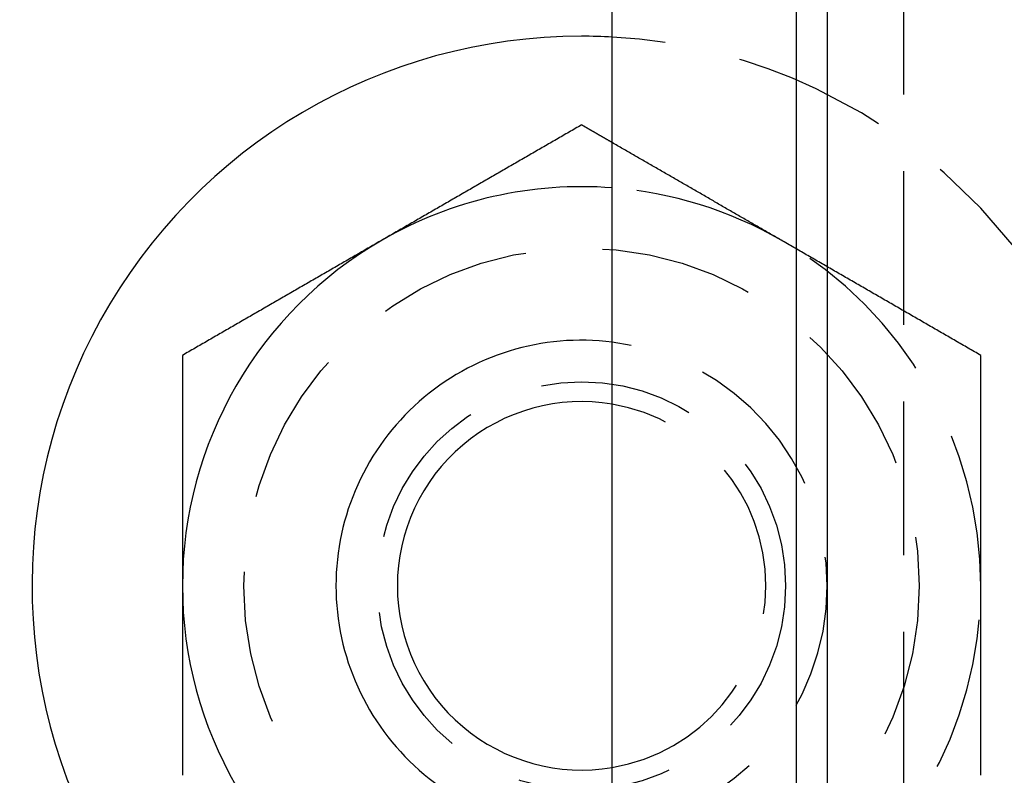
# Model space of a CAD drawing. Extents: x -146 to 146, y -308 to 418.
# Drawn here: x -60 to -44, y -165 to -153 of the extents above; entities that cross this region are included whole.
import ezdxf

# ---------------------------------------------------------------- set-up
doc = ezdxf.new("R2010")
doc.units = 0
doc.header["$LTSCALE"] = 10
doc.linetypes.add('VERDECKT', pattern=[0.375, 0.25, -0.125])
doc.layers.get('0').update_dxf_attribs({"linetype": 'CONTINUOUS'})
doc.layers.add('ROHR', color=254, linetype='CONTINUOUS')

# ---------------------------------------------------------------- blocks, each defined once
blk = doc.blocks.new('A$CCB019034')
at = {"color": 3, "linetype": 'CONTINUOUS'}
for p, q in [((-50.5, -50.5), (-50.5, 50.5)), ((-47, 25.99493), (-47, -25.99493)), ((-47.5, -25.125), (-47.5, 25.125))]:
    blk.add_line(p, q, dxfattribs=at)
at = {"color": 1, "linetype": 'VERDECKT'}
blk.add_line((-45.75, -44.5), (-45.75, 44.5), dxfattribs=at)
at = {"color": 3}
for points in [[(-51, 7.50555, 0), (-51.0256, 7.49078, 0), (-51.0512, 7.476, 0), (-51.0768, 7.46123, 0), (-51.1024, 7.44645, 0), (-51.128, 7.43168, 0), (-51.1535, 7.41691, 0), (-51.1791, 7.40213, 0), (-51.2047, 7.38736, 0), (-51.2303, 7.37258, 0), (-51.2559, 7.35781, 0), (-51.2815, 7.34303, 0), (-51.3071, 7.32826, 0), (-51.3327, 7.31348, 0), (-51.3583, 7.29871, 0), (-51.3839, 7.28393, 0), (-51.4094, 7.26916, 0), (-51.435, 7.25438, 0), (-51.4606, 7.23961, 0), (-51.4862, 7.22483, 0), (-51.5118, 7.21006, 0), (-51.5374, 7.19528, 0), (-51.563, 7.18051, 0), (-51.5886, 7.16574, 0), (-51.6142, 7.15096, 0), (-51.6398, 7.13619, 0), (-51.6654, 7.12141, 0), (-51.6909, 7.10664, 0), (-51.7165, 7.09186, 0), (-51.7421, 7.07709, 0), (-51.7677, 7.06231, 0), (-51.7933, 7.04754, 0), (-51.8189, 7.03276, 0), (-51.8445, 7.01799, 0), (-51.8701, 7.00321, 0), (-51.8957, 6.98844, 0), (-51.9213, 6.97366, 0), (-51.9469, 6.95889, 0), (-51.9724, 6.94411, 0), (-51.998, 6.92934, 0), (-52.0236, 6.91457, 0), (-52.0492, 6.89979, 0), (-52.0748, 6.88502, 0), (-52.1004, 6.87024, 0), (-52.126, 6.85547, 0), (-52.1516, 6.84069, 0), (-52.1772, 6.82592, 0), (-52.2028, 6.81114, 0), (-52.2283, 6.79637, 0), (-52.2539, 6.78159, 0), (-52.2795, 6.76682, 0), (-52.3051, 6.75204, 0), (-52.3307, 6.73727, 0), (-52.3563, 6.72249, 0), (-52.3819, 6.70772, 0), (-52.4075, 6.69294, 0), (-52.4331, 6.67817, 0), (-52.4587, 6.66339, 0), (-52.4843, 6.64862, 0), (-52.5098, 6.63385, 0), (-52.5354, 6.61907, 0), (-52.561, 6.6043, 0), (-52.5866, 6.58952, 0), (-52.6122, 6.57475, 0), (-52.6378, 6.55997, 0), (-52.6634, 6.5452, 0), (-52.689, 6.53042, 0), (-52.7146, 6.51565, 0), (-52.7402, 6.50087, 0), (-52.7657, 6.4861, 0), (-52.7913, 6.47132, 0), (-52.8169, 6.45655, 0), (-52.8425, 6.44177, 0), (-52.8681, 6.427, 0), (-52.8937, 6.41222, 0), (-52.9193, 6.39745, 0), (-52.9449, 6.38268, 0), (-52.9705, 6.3679, 0), (-52.9961, 6.35313, 0), (-53.0217, 6.33835, 0), (-53.0472, 6.32358, 0), (-53.0728, 6.3088, 0), (-53.0984, 6.29403, 0), (-53.124, 6.27925, 0), (-53.1496, 6.26448, 0), (-53.1752, 6.2497, 0), (-53.2008, 6.23493, 0), (-53.2264, 6.22015, 0), (-53.252, 6.20538, 0), (-53.2776, 6.1906, 0), (-53.3031, 6.17583, 0), (-53.3287, 6.16105, 0), (-53.3543, 6.14628, 0), (-53.3799, 6.13151, 0), (-53.4055, 6.11673, 0), (-53.4311, 6.10196, 0), (-53.4567, 6.08718, 0), (-53.4823, 6.07241, 0), (-53.5079, 6.05763, 0), (-53.5335, 6.04286, 0), (-53.5591, 6.02808, 0), (-53.5846, 6.01331, 0), (-53.6102, 5.99853, 0), (-53.6358, 5.98376, 0), (-53.6614, 5.96898, 0), (-53.687, 5.95421, 0), (-53.7126, 5.93943, 0), (-53.7382, 5.92466, 0), (-53.7638, 5.90988, 0), (-53.7894, 5.89511, 0), (-53.815, 5.88034, 0), (-53.8406, 5.86556, 0), (-53.8661, 5.85079, 0), (-53.8917, 5.83601, 0), (-53.9173, 5.82124, 0), (-53.9429, 5.80646, 0), (-53.9685, 5.79169, 0), (-53.9941, 5.77691, 0), (-54.0197, 5.76214, 0), (-54.0453, 5.74736, 0), (-54.0709, 5.73259, 0), (-54.0965, 5.71781, 0), (-54.122, 5.70304, 0), (-54.1476, 5.68826, 0), (-54.1732, 5.67349, 0), (-54.1988, 5.65871, 0), (-54.2244, 5.64394, 0), (-54.25, 5.62917, 0)], [(-50.5, 7.21688, 0), (-50.5039, 7.21915, 0), (-50.5079, 7.22142, 0), (-50.5118, 7.2237, 0), (-50.5157, 7.22597, 0), (-50.5197, 7.22824, 0), (-50.5236, 7.23052, 0), (-50.5276, 7.23279, 0), (-50.5315, 7.23506, 0), (-50.5354, 7.23734, 0), (-50.5394, 7.23961, 0), (-50.5433, 7.24188, 0), (-50.5472, 7.24415, 0), (-50.5512, 7.24643, 0), (-50.5551, 7.2487, 0), (-50.5591, 7.25097, 0), (-50.563, 7.25325, 0), (-50.5669, 7.25552, 0), (-50.5709, 7.25779, 0), (-50.5748, 7.26007, 0), (-50.5787, 7.26234, 0), (-50.5827, 7.26461, 0), (-50.5866, 7.26689, 0), (-50.5906, 7.26916, 0), (-50.5945, 7.27143, 0), (-50.5984, 7.2737, 0), (-50.6024, 7.27598, 0), (-50.6063, 7.27825, 0), (-50.6102, 7.28052, 0), (-50.6142, 7.2828, 0), (-50.6181, 7.28507, 0), (-50.622, 7.28734, 0), (-50.626, 7.28962, 0), (-50.6299, 7.29189, 0), (-50.6339, 7.29416, 0), (-50.6378, 7.29643, 0), (-50.6417, 7.29871, 0), (-50.6457, 7.30098, 0), (-50.6496, 7.30325, 0), (-50.6535, 7.30553, 0), (-50.6575, 7.3078, 0), (-50.6614, 7.31007, 0), (-50.6654, 7.31235, 0), (-50.6693, 7.31462, 0), (-50.6732, 7.31689, 0), (-50.6772, 7.31916, 0), (-50.6811, 7.32144, 0), (-50.685, 7.32371, 0), (-50.689, 7.32598, 0), (-50.6929, 7.32826, 0), (-50.6969, 7.33053, 0), (-50.7008, 7.3328, 0), (-50.7047, 7.33508, 0), (-50.7087, 7.33735, 0), (-50.7126, 7.33962, 0), (-50.7165, 7.3419, 0), (-50.7205, 7.34417, 0), (-50.7244, 7.34644, 0), (-50.7283, 7.34871, 0), (-50.7323, 7.35099, 0), (-50.7362, 7.35326, 0), (-50.7402, 7.35553, 0), (-50.7441, 7.35781, 0), (-50.748, 7.36008, 0), (-50.752, 7.36235, 0), (-50.7559, 7.36463, 0), (-50.7598, 7.3669, 0), (-50.7638, 7.36917, 0), (-50.7677, 7.37144, 0), (-50.7717, 7.37372, 0), (-50.7756, 7.37599, 0), (-50.7795, 7.37826, 0), (-50.7835, 7.38054, 0), (-50.7874, 7.38281, 0), (-50.7913, 7.38508, 0), (-50.7953, 7.38736, 0), (-50.7992, 7.38963, 0), (-50.8031, 7.3919, 0), (-50.8071, 7.39417, 0), (-50.811, 7.39645, 0), (-50.815, 7.39872, 0), (-50.8189, 7.40099, 0), (-50.8228, 7.40327, 0), (-50.8268, 7.40554, 0), (-50.8307, 7.40781, 0), (-50.8346, 7.41009, 0), (-50.8386, 7.41236, 0), (-50.8425, 7.41463, 0), (-50.8465, 7.41691, 0), (-50.8504, 7.41918, 0), (-50.8543, 7.42145, 0), (-50.8583, 7.42372, 0), (-50.8622, 7.426, 0), (-50.8661, 7.42827, 0), (-50.8701, 7.43054, 0), (-50.874, 7.43282, 0), (-50.878, 7.43509, 0), (-50.8819, 7.43736, 0), (-50.8858, 7.43964, 0), (-50.8898, 7.44191, 0), (-50.8937, 7.44418, 0), (-50.8976, 7.44645, 0), (-50.9016, 7.44873, 0), (-50.9055, 7.451, 0), (-50.9094, 7.45327, 0), (-50.9134, 7.45555, 0), (-50.9173, 7.45782, 0), (-50.9213, 7.46009, 0), (-50.9252, 7.46237, 0), (-50.9291, 7.46464, 0), (-50.9331, 7.46691, 0), (-50.937, 7.46918, 0), (-50.9409, 7.47146, 0), (-50.9449, 7.47373, 0), (-50.9488, 7.476, 0), (-50.9528, 7.47828, 0), (-50.9567, 7.48055, 0), (-50.9606, 7.48282, 0), (-50.9646, 7.4851, 0), (-50.9685, 7.48737, 0), (-50.9724, 7.48964, 0), (-50.9764, 7.49192, 0), (-50.9803, 7.49419, 0), (-50.9843, 7.49646, 0), (-50.9882, 7.49873, 0), (-50.9921, 7.50101, 0), (-50.9961, 7.50328, 0), (-51, 7.50555, 0)], [(-54.25, 5.62917, 0), (-54.2756, 5.61439, 0), (-54.3012, 5.59962, 0), (-54.3268, 5.58484, 0), (-54.3524, 5.57007, 0), (-54.378, 5.55529, 0), (-54.4035, 5.54052, 0), (-54.4291, 5.52574, 0), (-54.4547, 5.51097, 0), (-54.4803, 5.49619, 0), (-54.5059, 5.48142, 0), (-54.5315, 5.46664, 0), (-54.5571, 5.45187, 0), (-54.5827, 5.43709, 0), (-54.6083, 5.42232, 0), (-54.6339, 5.40754, 0), (-54.6594, 5.39277, 0), (-54.685, 5.378, 0), (-54.7106, 5.36322, 0), (-54.7362, 5.34845, 0), (-54.7618, 5.33367, 0), (-54.7874, 5.3189, 0), (-54.813, 5.30412, 0), (-54.8386, 5.28935, 0), (-54.8642, 5.27457, 0), (-54.8898, 5.2598, 0), (-54.9154, 5.24502, 0), (-54.9409, 5.23025, 0), (-54.9665, 5.21547, 0), (-54.9921, 5.2007, 0), (-55.0177, 5.18592, 0), (-55.0433, 5.17115, 0), (-55.0689, 5.15637, 0), (-55.0945, 5.1416, 0), (-55.1201, 5.12682, 0), (-55.1457, 5.11205, 0), (-55.1713, 5.09728, 0), (-55.1969, 5.0825, 0), (-55.2224, 5.06773, 0), (-55.248, 5.05295, 0), (-55.2736, 5.03818, 0), (-55.2992, 5.0234, 0), (-55.3248, 5.00863, 0), (-55.3504, 4.99385, 0), (-55.376, 4.97908, 0), (-55.4016, 4.9643, 0), (-55.4272, 4.94953, 0), (-55.4528, 4.93475, 0), (-55.4783, 4.91998, 0), (-55.5039, 4.9052, 0), (-55.5295, 4.89043, 0), (-55.5551, 4.87565, 0), (-55.5807, 4.86088, 0), (-55.6063, 4.84611, 0), (-55.6319, 4.83133, 0), (-55.6575, 4.81656, 0), (-55.6831, 4.80178, 0), (-55.7087, 4.78701, 0), (-55.7343, 4.77223, 0), (-55.7598, 4.75746, 0), (-55.7854, 4.74268, 0), (-55.811, 4.72791, 0), (-55.8366, 4.71313, 0), (-55.8622, 4.69836, 0), (-55.8878, 4.68358, 0), (-55.9134, 4.66881, 0), (-55.939, 4.65403, 0), (-55.9646, 4.63926, 0), (-55.9902, 4.62448, 0), (-56.0157, 4.60971, 0), (-56.0413, 4.59494, 0), (-56.0669, 4.58016, 0), (-56.0925, 4.56539, 0), (-56.1181, 4.55061, 0), (-56.1437, 4.53584, 0), (-56.1693, 4.52106, 0), (-56.1949, 4.50629, 0), (-56.2205, 4.49151, 0), (-56.2461, 4.47674, 0), (-56.2717, 4.46196, 0), (-56.2972, 4.44719, 0), (-56.3228, 4.43241, 0), (-56.3484, 4.41764, 0), (-56.374, 4.40286, 0), (-56.3996, 4.38809, 0), (-56.4252, 4.37331, 0), (-56.4508, 4.35854, 0), (-56.4764, 4.34377, 0), (-56.502, 4.32899, 0), (-56.5276, 4.31422, 0), (-56.5531, 4.29944, 0), (-56.5787, 4.28467, 0), (-56.6043, 4.26989, 0), (-56.6299, 4.25512, 0), (-56.6555, 4.24034, 0), (-56.6811, 4.22557, 0), (-56.7067, 4.21079, 0), (-56.7323, 4.19602, 0), (-56.7579, 4.18124, 0), (-56.7835, 4.16647, 0), (-56.8091, 4.15169, 0), (-56.8346, 4.13692, 0), (-56.8602, 4.12214, 0), (-56.8858, 4.10737, 0), (-56.9114, 4.0926, 0), (-56.937, 4.07782, 0), (-56.9626, 4.06305, 0), (-56.9882, 4.04827, 0), (-57.0138, 4.0335, 0), (-57.0394, 4.01872, 0), (-57.065, 4.00395, 0), (-57.0906, 3.98917, 0), (-57.1161, 3.9744, 0), (-57.1417, 3.95962, 0), (-57.1673, 3.94485, 0), (-57.1929, 3.93007, 0), (-57.2185, 3.9153, 0), (-57.2441, 3.90052, 0), (-57.2697, 3.88575, 0), (-57.2953, 3.87097, 0), (-57.3209, 3.8562, 0), (-57.3465, 3.84143, 0), (-57.372, 3.82665, 0), (-57.3976, 3.81188, 0), (-57.4232, 3.7971, 0), (-57.4488, 3.78233, 0), (-57.4744, 3.76755, 0), (-57.5, 3.75278, 0)], [(-57.5, 3.75278, 0), (-57.5, 3.72328, 0), (-57.5, 3.69378, 0), (-57.5, 3.66428, 0), (-57.5, 3.63478, 0), (-57.5, 3.60528, 0), (-57.5, 3.57578, 0), (-57.5, 3.54628, 0), (-57.5, 3.51678, 0), (-57.5, 3.48727, 0), (-57.5, 3.45777, 0), (-57.5, 3.42827, 0), (-57.5, 3.39876, 0), (-57.5, 3.36925, 0), (-57.5, 3.33975, 0), (-57.5, 3.31024, 0), (-57.5, 3.28073, 0), (-57.5, 3.25122, 0), (-57.5, 3.22171, 0), (-57.5, 3.1922, 0), (-57.5, 3.16269, 0), (-57.5, 3.13318, 0), (-57.5, 3.10367, 0), (-57.5, 3.07415, 0), (-57.5, 3.04464, 0), (-57.5, 3.01512, 0), (-57.5, 2.98561, 0), (-57.5, 2.95609, 0), (-57.5, 2.92657, 0), (-57.5, 2.89705, 0), (-57.5, 2.86754, 0), (-57.5, 2.83802, 0), (-57.5, 2.8085, 0), (-57.5, 2.77897, 0), (-57.5, 2.74945, 0), (-57.5, 2.71993, 0), (-57.5, 2.69041, 0), (-57.5, 2.66088, 0), (-57.5, 2.63136, 0), (-57.5, 2.60183, 0), (-57.5, 2.5723, 0), (-57.5, 2.54278, 0), (-57.5, 2.51325, 0), (-57.5, 2.48372, 0), (-57.5, 2.45419, 0), (-57.5, 2.42466, 0), (-57.5, 2.39512, 0), (-57.5, 2.36559, 0), (-57.5, 2.33606, 0), (-57.5, 2.30652, 0), (-57.5, 2.27699, 0), (-57.5, 2.24745, 0), (-57.5, 2.21792, 0), (-57.5, 2.18838, 0), (-57.5, 2.15884, 0), (-57.5, 2.1293, 0), (-57.5, 2.09976, 0), (-57.5, 2.07022, 0), (-57.5, 2.04068, 0), (-57.5, 2.01113, 0), (-57.5, 1.98159, 0), (-57.5, 1.95204, 0), (-57.5, 1.9225, 0), (-57.5, 1.89295, 0), (-57.5, 1.8634, 0), (-57.5, 1.83386, 0), (-57.5, 1.80431, 0), (-57.5, 1.77476, 0), (-57.5, 1.74521, 0), (-57.5, 1.71565, 0), (-57.5, 1.6861, 0), (-57.5, 1.65655, 0), (-57.5, 1.62699, 0), (-57.5, 1.59744, 0), (-57.5, 1.56788, 0), (-57.5, 1.53832, 0), (-57.5, 1.50877, 0), (-57.5, 1.47921, 0), (-57.5, 1.44965, 0), (-57.5, 1.42009, 0), (-57.5, 1.39052, 0), (-57.5, 1.36096, 0), (-57.5, 1.3314, 0), (-57.5, 1.30183, 0), (-57.5, 1.27227, 0), (-57.5, 1.2427, 0), (-57.5, 1.21313, 0), (-57.5, 1.18356, 0), (-57.5, 1.15399, 0), (-57.5, 1.12442, 0), (-57.5, 1.09485, 0), (-57.5, 1.06528, 0), (-57.5, 1.03571, 0), (-57.5, 1.00613, 0), (-57.5, 0.976557, 0), (-57.5, 0.946981, 0), (-57.5, 0.917403, 0), (-57.5, 0.887825, 0), (-57.5, 0.858246, 0), (-57.5, 0.828665, 0), (-57.5, 0.799084, 0), (-57.5, 0.769502, 0), (-57.5, 0.739918, 0), (-57.5, 0.710334, 0), (-57.5, 0.680749, 0), (-57.5, 0.651162, 0), (-57.5, 0.621575, 0), (-57.5, 0.591987, 0), (-57.5, 0.562397, 0), (-57.5, 0.532807, 0), (-57.5, 0.503215, 0), (-57.5, 0.473623, 0), (-57.5, 0.444029, 0), (-57.5, 0.414435, 0), (-57.5, 0.384839, 0), (-57.5, 0.355242, 0), (-57.5, 0.325645, 0), (-57.5, 0.296046, 0), (-57.5, 0.266446, 0), (-57.5, 0.236845, 0), (-57.5, 0.207243, 0), (-57.5, 0.17764, 0), (-57.5, 0.148036, 0), (-57.5, 0.118431, 0), (-57.5, 0.088825, 0), (-57.5, 0.059218, 0), (-57.5, 0.029609, 0), (-57.5, 0, 0)], [(-57.5, 0, 0), (-57.5, -0.019621, 0), (-57.5, -0.039243, 0), (-57.5, -0.058866, 0), (-57.5, -0.078488, 0), (-57.5, -0.098111, 0), (-57.5, -0.117735, 0), (-57.5, -0.137359, 0), (-57.5, -0.156984, 0), (-57.5, -0.176609, 0), (-57.5, -0.196234, 0), (-57.5, -0.21586, 0), (-57.5, -0.235487, 0), (-57.5, -0.255113, 0), (-57.5, -0.274741, 0), (-57.5, -0.294369, 0), (-57.5, -0.313997, 0), (-57.5, -0.333625, 0), (-57.5, -0.353255, 0), (-57.5, -0.372884, 0), (-57.5, -0.392514, 0), (-57.5, -0.412145, 0), (-57.5, -0.431776, 0), (-57.5, -0.451407, 0), (-57.5, -0.471039, 0), (-57.5, -0.490671, 0), (-57.5, -0.510304, 0), (-57.5, -0.529937, 0), (-57.5, -0.549571, 0), (-57.5, -0.569205, 0), (-57.5, -0.588839, 0), (-57.5, -0.608474, 0), (-57.5, -0.62811, 0), (-57.5, -0.647745, 0), (-57.5, -0.667382, 0), (-57.5, -0.687018, 0), (-57.5, -0.706656, 0), (-57.5, -0.726293, 0), (-57.5, -0.745931, 0), (-57.5, -0.76557, 0), (-57.5, -0.785209, 0), (-57.5, -0.804848, 0), (-57.5, -0.824488, 0), (-57.5, -0.844128, 0), (-57.5, -0.863769, 0), (-57.5, -0.88341, 0), (-57.5, -0.903052, 0), (-57.5, -0.922694, 0), (-57.5, -0.942336, 0), (-57.5, -0.961979, 0), (-57.5, -0.981622, 0), (-57.5, -1.00127, 0), (-57.5, -1.02091, 0), (-57.5, -1.04055, 0), (-57.5, -1.0602, 0), (-57.5, -1.07985, 0), (-57.5, -1.09949, 0), (-57.5, -1.11914, 0), (-57.5, -1.13878, 0), (-57.5, -1.15843, 0), (-57.5, -1.17808, 0), (-57.5, -1.19773, 0), (-57.5, -1.21738, 0), (-57.5, -1.23703, 0), (-57.5, -1.25667, 0), (-57.5, -1.27632, 0), (-57.5, -1.29597, 0), (-57.5, -1.31563, 0), (-57.5, -1.33528, 0), (-57.5, -1.35493, 0), (-57.5, -1.37458, 0), (-57.5, -1.39423, 0), (-57.5, -1.41388, 0), (-57.5, -1.43354, 0), (-57.5, -1.45319, 0), (-57.5, -1.47285, 0), (-57.5, -1.4925, 0), (-57.5, -1.51216, 0), (-57.5, -1.53181, 0), (-57.5, -1.55147, 0), (-57.5, -1.57112, 0), (-57.5, -1.59078, 0), (-57.5, -1.61044, 0), (-57.5, -1.63009, 0), (-57.5, -1.64975, 0), (-57.5, -1.66941, 0), (-57.5, -1.68907, 0), (-57.5, -1.70873, 0), (-57.5, -1.72839, 0), (-57.5, -1.74805, 0), (-57.5, -1.76771, 0), (-57.5, -1.78737, 0), (-57.5, -1.80703, 0), (-57.5, -1.82669, 0), (-57.5, -1.84635, 0), (-57.5, -1.86601, 0), (-57.5, -1.88568, 0), (-57.5, -1.90534, 0), (-57.5, -1.92501, 0), (-57.5, -1.94467, 0), (-57.5, -1.96434, 0), (-57.5, -1.98401, 0), (-57.5, -2.00367, 0), (-57.5, -2.02334, 0), (-57.5, -2.04301, 0), (-57.5, -2.06268, 0), (-57.5, -2.08235, 0), (-57.5, -2.10202, 0), (-57.5, -2.1217, 0), (-57.5, -2.14137, 0), (-57.5, -2.16104, 0), (-57.5, -2.18071, 0), (-57.5, -2.20039, 0), (-57.5, -2.22006, 0), (-57.5, -2.23974, 0), (-57.5, -2.25941, 0), (-57.5, -2.27909, 0), (-57.5, -2.29876, 0), (-57.5, -2.31844, 0), (-57.5, -2.33811, 0), (-57.5, -2.35779, 0), (-57.5, -2.37746, 0), (-57.5, -2.39714, 0), (-57.5, -2.41681, 0), (-57.5, -2.43649, 0), (-57.5, -2.45617, 0), (-57.5, -2.47584, 0), (-57.5, -2.49552, 0), (-57.5, -2.51519, 0), (-57.5, -2.53487, 0), (-57.5, -2.55454, 0), (-57.5, -2.57422, 0), (-57.5, -2.59389, 0), (-57.5, -2.61356, 0), (-57.5, -2.63324, 0), (-57.5, -2.65291, 0), (-57.5, -2.67258, 0), (-57.5, -2.69225, 0), (-57.5, -2.71193, 0), (-57.5, -2.7316, 0), (-57.5, -2.75127, 0), (-57.5, -2.77094, 0), (-57.5, -2.79061, 0), (-57.5, -2.81027, 0), (-57.5, -2.82994, 0), (-57.5, -2.84961, 0), (-57.5, -2.86927, 0), (-57.5, -2.88894, 0), (-57.5, -2.9086, 0), (-57.5, -2.92827, 0), (-57.5, -2.94793, 0), (-57.5, -2.96759, 0), (-57.5, -2.98725, 0), (-57.5, -3.00691, 0), (-57.5, -3.02656, 0), (-57.5, -3.04622, 0), (-57.5, -3.06588, 0), (-57.5, -3.08553, 0)]]:
    blk.add_polyline3d(points, dxfattribs=at)
at = {"color": 1}
for points in [[(-47.75, 5.62917, 0), (-47.7717, 5.64167, 0), (-47.7933, 5.65417, 0), (-47.815, 5.66667, 0), (-47.8366, 5.67917, 0), (-47.8583, 5.69167, 0), (-47.8799, 5.70418, 0), (-47.9016, 5.71668, 0), (-47.9232, 5.72918, 0), (-47.9449, 5.74168, 0), (-47.9665, 5.75418, 0), (-47.9882, 5.76668, 0), (-48.0098, 5.77919, 0), (-48.0315, 5.79169, 0), (-48.0531, 5.80419, 0), (-48.0748, 5.81669, 0), (-48.0965, 5.82919, 0), (-48.1181, 5.84169, 0), (-48.1398, 5.8542, 0), (-48.1614, 5.8667, 0), (-48.1831, 5.8792, 0), (-48.2047, 5.8917, 0), (-48.2264, 5.9042, 0), (-48.248, 5.9167, 0), (-48.2697, 5.92921, 0), (-48.2913, 5.94171, 0), (-48.313, 5.95421, 0), (-48.3346, 5.96671, 0), (-48.3563, 5.97921, 0), (-48.378, 5.99171, 0), (-48.3996, 6.00422, 0), (-48.4213, 6.01672, 0), (-48.4429, 6.02922, 0), (-48.4646, 6.04172, 0), (-48.4862, 6.05422, 0), (-48.5079, 6.06672, 0), (-48.5295, 6.07923, 0), (-48.5512, 6.09173, 0), (-48.5728, 6.10423, 0), (-48.5945, 6.11673, 0), (-48.6161, 6.12923, 0), (-48.6378, 6.14173, 0), (-48.6594, 6.15424, 0), (-48.6811, 6.16674, 0), (-48.7028, 6.17924, 0), (-48.7244, 6.19174, 0), (-48.7461, 6.20424, 0), (-48.7677, 6.21674, 0), (-48.7894, 6.22925, 0), (-48.811, 6.24175, 0), (-48.8327, 6.25425, 0), (-48.8543, 6.26675, 0), (-48.876, 6.27925, 0), (-48.8976, 6.29175, 0), (-48.9193, 6.30426, 0), (-48.9409, 6.31676, 0), (-48.9626, 6.32926, 0), (-48.9843, 6.34176, 0), (-49.0059, 6.35426, 0), (-49.0276, 6.36676, 0), (-49.0492, 6.37927, 0), (-49.0709, 6.39177, 0), (-49.0925, 6.40427, 0), (-49.1142, 6.41677, 0), (-49.1358, 6.42927, 0), (-49.1575, 6.44177, 0), (-49.1791, 6.45428, 0), (-49.2008, 6.46678, 0), (-49.2224, 6.47928, 0), (-49.2441, 6.49178, 0), (-49.2657, 6.50428, 0), (-49.2874, 6.51678, 0), (-49.3091, 6.52929, 0), (-49.3307, 6.54179, 0), (-49.3524, 6.55429, 0), (-49.374, 6.56679, 0), (-49.3957, 6.57929, 0), (-49.4173, 6.59179, 0), (-49.439, 6.6043, 0), (-49.4606, 6.6168, 0), (-49.4823, 6.6293, 0), (-49.5039, 6.6418, 0), (-49.5256, 6.6543, 0), (-49.5472, 6.6668, 0), (-49.5689, 6.67931, 0), (-49.5906, 6.69181, 0), (-49.6122, 6.70431, 0), (-49.6339, 6.71681, 0), (-49.6555, 6.72931, 0), (-49.6772, 6.74181, 0), (-49.6988, 6.75432, 0), (-49.7205, 6.76682, 0), (-49.7421, 6.77932, 0), (-49.7638, 6.79182, 0), (-49.7854, 6.80432, 0), (-49.8071, 6.81682, 0), (-49.8287, 6.82933, 0), (-49.8504, 6.84183, 0), (-49.872, 6.85433, 0), (-49.8937, 6.86683, 0), (-49.9154, 6.87933, 0), (-49.937, 6.89183, 0), (-49.9587, 6.90434, 0), (-49.9803, 6.91684, 0), (-50.002, 6.92934, 0), (-50.0236, 6.94184, 0), (-50.0453, 6.95434, 0), (-50.0669, 6.96684, 0), (-50.0886, 6.97935, 0), (-50.1102, 6.99185, 0), (-50.1319, 7.00435, 0), (-50.1535, 7.01685, 0), (-50.1752, 7.02935, 0), (-50.1969, 7.04185, 0), (-50.2185, 7.05436, 0), (-50.2402, 7.06686, 0), (-50.2618, 7.07936, 0), (-50.2835, 7.09186, 0), (-50.3051, 7.10436, 0), (-50.3268, 7.11686, 0), (-50.3484, 7.12937, 0), (-50.3701, 7.14187, 0), (-50.3917, 7.15437, 0), (-50.4134, 7.16687, 0), (-50.435, 7.17937, 0), (-50.4567, 7.19188, 0), (-50.4783, 7.20438, 0), (-50.5, 7.21688, 0)], [(-44.5, 3.75278, 0), (-44.5256, 3.76755, 0), (-44.5512, 3.78233, 0), (-44.5768, 3.7971, 0), (-44.6024, 3.81188, 0), (-44.628, 3.82665, 0), (-44.6535, 3.84143, 0), (-44.6791, 3.8562, 0), (-44.7047, 3.87097, 0), (-44.7303, 3.88575, 0), (-44.7559, 3.90052, 0), (-44.7815, 3.9153, 0), (-44.8071, 3.93007, 0), (-44.8327, 3.94485, 0), (-44.8583, 3.95962, 0), (-44.8839, 3.9744, 0), (-44.9094, 3.98917, 0), (-44.935, 4.00395, 0), (-44.9606, 4.01872, 0), (-44.9862, 4.0335, 0), (-45.0118, 4.04827, 0), (-45.0374, 4.06305, 0), (-45.063, 4.07782, 0), (-45.0886, 4.0926, 0), (-45.1142, 4.10737, 0), (-45.1398, 4.12214, 0), (-45.1654, 4.13692, 0), (-45.1909, 4.15169, 0), (-45.2165, 4.16647, 0), (-45.2421, 4.18124, 0), (-45.2677, 4.19602, 0), (-45.2933, 4.21079, 0), (-45.3189, 4.22557, 0), (-45.3445, 4.24034, 0), (-45.3701, 4.25512, 0), (-45.3957, 4.26989, 0), (-45.4213, 4.28467, 0), (-45.4469, 4.29944, 0), (-45.4724, 4.31422, 0), (-45.498, 4.32899, 0), (-45.5236, 4.34377, 0), (-45.5492, 4.35854, 0), (-45.5748, 4.37331, 0), (-45.6004, 4.38809, 0), (-45.626, 4.40286, 0), (-45.6516, 4.41764, 0), (-45.6772, 4.43241, 0), (-45.7028, 4.44719, 0), (-45.7283, 4.46196, 0), (-45.7539, 4.47674, 0), (-45.7795, 4.49151, 0), (-45.8051, 4.50629, 0), (-45.8307, 4.52106, 0), (-45.8563, 4.53584, 0), (-45.8819, 4.55061, 0), (-45.9075, 4.56539, 0), (-45.9331, 4.58016, 0), (-45.9587, 4.59494, 0), (-45.9843, 4.60971, 0), (-46.0098, 4.62448, 0), (-46.0354, 4.63926, 0), (-46.061, 4.65403, 0), (-46.0866, 4.66881, 0), (-46.1122, 4.68358, 0), (-46.1378, 4.69836, 0), (-46.1634, 4.71313, 0), (-46.189, 4.72791, 0), (-46.2146, 4.74268, 0), (-46.2402, 4.75746, 0), (-46.2657, 4.77223, 0), (-46.2913, 4.78701, 0), (-46.3169, 4.80178, 0), (-46.3425, 4.81656, 0), (-46.3681, 4.83133, 0), (-46.3937, 4.84611, 0), (-46.4193, 4.86088, 0), (-46.4449, 4.87565, 0), (-46.4705, 4.89043, 0), (-46.4961, 4.9052, 0), (-46.5217, 4.91998, 0), (-46.5472, 4.93475, 0), (-46.5728, 4.94953, 0), (-46.5984, 4.9643, 0), (-46.624, 4.97908, 0), (-46.6496, 4.99385, 0), (-46.6752, 5.00863, 0), (-46.7008, 5.0234, 0), (-46.7264, 5.03818, 0), (-46.752, 5.05295, 0), (-46.7776, 5.06773, 0), (-46.8031, 5.0825, 0), (-46.8287, 5.09728, 0), (-46.8543, 5.11205, 0), (-46.8799, 5.12682, 0), (-46.9055, 5.1416, 0), (-46.9311, 5.15637, 0), (-46.9567, 5.17115, 0), (-46.9823, 5.18592, 0), (-47.0079, 5.2007, 0), (-47.0335, 5.21547, 0), (-47.0591, 5.23025, 0), (-47.0846, 5.24502, 0), (-47.1102, 5.2598, 0), (-47.1358, 5.27457, 0), (-47.1614, 5.28935, 0), (-47.187, 5.30412, 0), (-47.2126, 5.3189, 0), (-47.2382, 5.33367, 0), (-47.2638, 5.34845, 0), (-47.2894, 5.36322, 0), (-47.315, 5.378, 0), (-47.3406, 5.39277, 0), (-47.3661, 5.40754, 0), (-47.3917, 5.42232, 0), (-47.4173, 5.43709, 0), (-47.4429, 5.45187, 0), (-47.4685, 5.46664, 0), (-47.4941, 5.48142, 0), (-47.5197, 5.49619, 0), (-47.5453, 5.51097, 0), (-47.5709, 5.52574, 0), (-47.5965, 5.54052, 0), (-47.622, 5.55529, 0), (-47.6476, 5.57007, 0), (-47.6732, 5.58484, 0), (-47.6988, 5.59962, 0), (-47.7244, 5.61439, 0), (-47.75, 5.62917, 0)], [(-44.5, 0, 0), (-44.5, 0.029609, 0), (-44.5, 0.059218, 0), (-44.5, 0.088825, 0), (-44.5, 0.118431, 0), (-44.5, 0.148036, 0), (-44.5, 0.17764, 0), (-44.5, 0.207243, 0), (-44.5, 0.236845, 0), (-44.5, 0.266446, 0), (-44.5, 0.296046, 0), (-44.5, 0.325645, 0), (-44.5, 0.355242, 0), (-44.5, 0.384839, 0), (-44.5, 0.414435, 0), (-44.5, 0.444029, 0), (-44.5, 0.473623, 0), (-44.5, 0.503215, 0), (-44.5, 0.532807, 0), (-44.5, 0.562397, 0), (-44.5, 0.591987, 0), (-44.5, 0.621575, 0), (-44.5, 0.651162, 0), (-44.5, 0.680749, 0), (-44.5, 0.710334, 0), (-44.5, 0.739918, 0), (-44.5, 0.769502, 0), (-44.5, 0.799084, 0), (-44.5, 0.828665, 0), (-44.5, 0.858246, 0), (-44.5, 0.887825, 0), (-44.5, 0.917403, 0), (-44.5, 0.946981, 0), (-44.5, 0.976557, 0), (-44.5, 1.00613, 0), (-44.5, 1.03571, 0), (-44.5, 1.06528, 0), (-44.5, 1.09485, 0), (-44.5, 1.12442, 0), (-44.5, 1.15399, 0), (-44.5, 1.18356, 0), (-44.5, 1.21313, 0), (-44.5, 1.2427, 0), (-44.5, 1.27227, 0), (-44.5, 1.30183, 0), (-44.5, 1.3314, 0), (-44.5, 1.36096, 0), (-44.5, 1.39052, 0), (-44.5, 1.42009, 0), (-44.5, 1.44965, 0), (-44.5, 1.47921, 0), (-44.5, 1.50877, 0), (-44.5, 1.53832, 0), (-44.5, 1.56788, 0), (-44.5, 1.59744, 0), (-44.5, 1.62699, 0), (-44.5, 1.65655, 0), (-44.5, 1.6861, 0), (-44.5, 1.71565, 0), (-44.5, 1.74521, 0), (-44.5, 1.77476, 0), (-44.5, 1.80431, 0), (-44.5, 1.83386, 0), (-44.5, 1.8634, 0), (-44.5, 1.89295, 0), (-44.5, 1.9225, 0), (-44.5, 1.95204, 0), (-44.5, 1.98159, 0), (-44.5, 2.01113, 0), (-44.5, 2.04068, 0), (-44.5, 2.07022, 0), (-44.5, 2.09976, 0), (-44.5, 2.1293, 0), (-44.5, 2.15884, 0), (-44.5, 2.18838, 0), (-44.5, 2.21792, 0), (-44.5, 2.24745, 0), (-44.5, 2.27699, 0), (-44.5, 2.30652, 0), (-44.5, 2.33606, 0), (-44.5, 2.36559, 0), (-44.5, 2.39512, 0), (-44.5, 2.42466, 0), (-44.5, 2.45419, 0), (-44.5, 2.48372, 0), (-44.5, 2.51325, 0), (-44.5, 2.54278, 0), (-44.5, 2.5723, 0), (-44.5, 2.60183, 0), (-44.5, 2.63136, 0), (-44.5, 2.66088, 0), (-44.5, 2.69041, 0), (-44.5, 2.71993, 0), (-44.5, 2.74945, 0), (-44.5, 2.77897, 0), (-44.5, 2.8085, 0), (-44.5, 2.83802, 0), (-44.5, 2.86754, 0), (-44.5, 2.89705, 0), (-44.5, 2.92657, 0), (-44.5, 2.95609, 0), (-44.5, 2.98561, 0), (-44.5, 3.01512, 0), (-44.5, 3.04464, 0), (-44.5, 3.07415, 0), (-44.5, 3.10367, 0), (-44.5, 3.13318, 0), (-44.5, 3.16269, 0), (-44.5, 3.1922, 0), (-44.5, 3.22171, 0), (-44.5, 3.25122, 0), (-44.5, 3.28073, 0), (-44.5, 3.31024, 0), (-44.5, 3.33975, 0), (-44.5, 3.36925, 0), (-44.5, 3.39876, 0), (-44.5, 3.42827, 0), (-44.5, 3.45777, 0), (-44.5, 3.48727, 0), (-44.5, 3.51678, 0), (-44.5, 3.54628, 0), (-44.5, 3.57578, 0), (-44.5, 3.60528, 0), (-44.5, 3.63478, 0), (-44.5, 3.66428, 0), (-44.5, 3.69378, 0), (-44.5, 3.72328, 0), (-44.5, 3.75278, 0)], [(-44.5, -3.08553, 0), (-44.5, -3.06588, 0), (-44.5, -3.04622, 0), (-44.5, -3.02656, 0), (-44.5, -3.00691, 0), (-44.5, -2.98725, 0), (-44.5, -2.96759, 0), (-44.5, -2.94793, 0), (-44.5, -2.92827, 0), (-44.5, -2.9086, 0), (-44.5, -2.88894, 0), (-44.5, -2.86927, 0), (-44.5, -2.84961, 0), (-44.5, -2.82994, 0), (-44.5, -2.81027, 0), (-44.5, -2.79061, 0), (-44.5, -2.77094, 0), (-44.5, -2.75127, 0), (-44.5, -2.7316, 0), (-44.5, -2.71193, 0), (-44.5, -2.69225, 0), (-44.5, -2.67258, 0), (-44.5, -2.65291, 0), (-44.5, -2.63324, 0), (-44.5, -2.61356, 0), (-44.5, -2.59389, 0), (-44.5, -2.57422, 0), (-44.5, -2.55454, 0), (-44.5, -2.53487, 0), (-44.5, -2.51519, 0), (-44.5, -2.49552, 0), (-44.5, -2.47584, 0), (-44.5, -2.45617, 0), (-44.5, -2.43649, 0), (-44.5, -2.41681, 0), (-44.5, -2.39714, 0), (-44.5, -2.37746, 0), (-44.5, -2.35779, 0), (-44.5, -2.33811, 0), (-44.5, -2.31844, 0), (-44.5, -2.29876, 0), (-44.5, -2.27909, 0), (-44.5, -2.25941, 0), (-44.5, -2.23974, 0), (-44.5, -2.22006, 0), (-44.5, -2.20039, 0), (-44.5, -2.18071, 0), (-44.5, -2.16104, 0), (-44.5, -2.14137, 0), (-44.5, -2.1217, 0), (-44.5, -2.10202, 0), (-44.5, -2.08235, 0), (-44.5, -2.06268, 0), (-44.5, -2.04301, 0), (-44.5, -2.02334, 0), (-44.5, -2.00367, 0), (-44.5, -1.98401, 0), (-44.5, -1.96434, 0), (-44.5, -1.94467, 0), (-44.5, -1.92501, 0), (-44.5, -1.90534, 0), (-44.5, -1.88568, 0), (-44.5, -1.86601, 0), (-44.5, -1.84635, 0), (-44.5, -1.82669, 0), (-44.5, -1.80703, 0), (-44.5, -1.78737, 0), (-44.5, -1.76771, 0), (-44.5, -1.74805, 0), (-44.5, -1.72839, 0), (-44.5, -1.70873, 0), (-44.5, -1.68907, 0), (-44.5, -1.66941, 0), (-44.5, -1.64975, 0), (-44.5, -1.63009, 0), (-44.5, -1.61044, 0), (-44.5, -1.59078, 0), (-44.5, -1.57112, 0), (-44.5, -1.55147, 0), (-44.5, -1.53181, 0), (-44.5, -1.51216, 0), (-44.5, -1.4925, 0), (-44.5, -1.47285, 0), (-44.5, -1.45319, 0), (-44.5, -1.43354, 0), (-44.5, -1.41388, 0), (-44.5, -1.39423, 0), (-44.5, -1.37458, 0), (-44.5, -1.35493, 0), (-44.5, -1.33528, 0), (-44.5, -1.31563, 0), (-44.5, -1.29597, 0), (-44.5, -1.27632, 0), (-44.5, -1.25667, 0), (-44.5, -1.23703, 0), (-44.5, -1.21738, 0), (-44.5, -1.19773, 0), (-44.5, -1.17808, 0), (-44.5, -1.15843, 0), (-44.5, -1.13878, 0), (-44.5, -1.11914, 0), (-44.5, -1.09949, 0), (-44.5, -1.07985, 0), (-44.5, -1.0602, 0), (-44.5, -1.04055, 0), (-44.5, -1.02091, 0), (-44.5, -1.00127, 0), (-44.5, -0.981622, 0), (-44.5, -0.961979, 0), (-44.5, -0.942336, 0), (-44.5, -0.922694, 0), (-44.5, -0.903052, 0), (-44.5, -0.88341, 0), (-44.5, -0.863769, 0), (-44.5, -0.844128, 0), (-44.5, -0.824488, 0), (-44.5, -0.804848, 0), (-44.5, -0.785209, 0), (-44.5, -0.76557, 0), (-44.5, -0.745931, 0), (-44.5, -0.726293, 0), (-44.5, -0.706656, 0), (-44.5, -0.687018, 0), (-44.5, -0.667382, 0), (-44.5, -0.647745, 0), (-44.5, -0.62811, 0), (-44.5, -0.608474, 0), (-44.5, -0.588839, 0), (-44.5, -0.569205, 0), (-44.5, -0.549571, 0), (-44.5, -0.529937, 0), (-44.5, -0.510304, 0), (-44.5, -0.490671, 0), (-44.5, -0.471039, 0), (-44.5, -0.451407, 0), (-44.5, -0.431776, 0), (-44.5, -0.412145, 0), (-44.5, -0.392514, 0), (-44.5, -0.372884, 0), (-44.5, -0.353255, 0), (-44.5, -0.333625, 0), (-44.5, -0.313997, 0), (-44.5, -0.294369, 0), (-44.5, -0.274741, 0), (-44.5, -0.255113, 0), (-44.5, -0.235487, 0), (-44.5, -0.21586, 0), (-44.5, -0.196234, 0), (-44.5, -0.176609, 0), (-44.5, -0.156984, 0), (-44.5, -0.137359, 0), (-44.5, -0.117735, 0), (-44.5, -0.098111, 0), (-44.5, -0.078488, 0), (-44.5, -0.058866, 0), (-44.5, -0.039243, 0), (-44.5, -0.019621, 0), (-44.5, 0, 0)]]:
    blk.add_polyline3d(points, dxfattribs=at)
at = {"color": 3, "linetype": 'CONTINUOUS'}
for radius in [146, 92.5, 91.494339]:
    blk.add_circle((0, 0), radius, dxfattribs=at)
at = {"color": 1, "linetype": 'VERDECKT'}
for centre, radius in [((0, 0), 66.568452), ((0, 0), 65.562791), ((-51, 0), 5.5), ((-51, 0), 3.3235)]:
    blk.add_circle(centre, radius, dxfattribs=at)
at = {"color": 3, "linetype": 'CONTINUOUS'}
for centre, radius, start, end in [((0, 0), 91, 153.14970592, 266.85029408), ((0, 0), 89, 153.22055964, 266.77944036), ((-51, 0), 8.95, 90, 273.2025489), ((-51, 0), 8.95, 86.7974511, 90), ((-51, 0), 6.5, 85.5882742, 120), ((-51, 0), 6.5, 120, 180), ((-51, 0), 4, 82.8192442, 180), ((-51, 0), 3, 80.4059318, 180), ((-51, 0), 6.5, 180, 240), ((-51, 0), 4, 180, 277.1807558), ((-51, 0), 3, 180, 279.5940682)]:
    blk.add_arc(centre, radius, start, end, dxfattribs=at)
at = {"color": 1, "linetype": 'VERDECKT'}
for radius, start, end in [(8.95, 273.2025489, 86.7974511), (6.5, 60, 85.5882742), (6.5, 0, 60), (4, 277.1807558, 82.8192442), (3, 279.5940682, 80.4059318), (6.5, 300, 0)]:
    blk.add_arc((-51, 0), radius, start, end, dxfattribs=at)

msp = doc.modelspace()

# ---------------------------------------------------------------- block references
at = {"layer": 'ROHR'}
msp.add_blockref('A$CCB019034', (0, -162.274, 324), dxfattribs=at)

doc.saveas('drawing.dxf')
